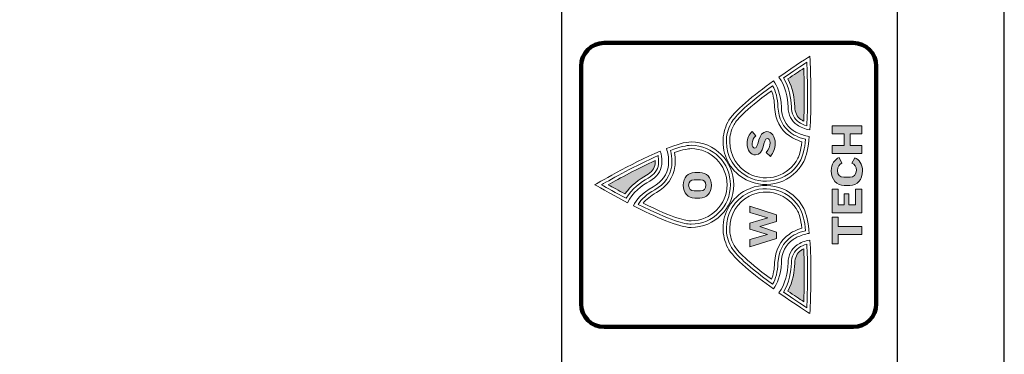
# Model space of a CAD drawing. Extents: x 0 to 248, y 0 to 108.
# Drawn here: x 116 to 144, y 40 to 49 of the extents above; entities that cross this region are included whole.
import ezdxf

# ---------------------------------------------------------------- set-up
doc = ezdxf.new("R2010")
doc.units = 0
doc.header["$LTSCALE"] = 6
doc.header["$MEASUREMENT"] = 0
doc.layers.get('0').update_dxf_attribs({"linetype": 'CONTINUOUS'})
for name, color, linetype in [('BDR', 1, 'CONTINUOUS'), ('DIM', 2, 'CONTINUOUS'), ('LOGO', 150, 'CONTINUOUS')]:
    doc.layers.add(name, color=color, linetype=linetype)

msp = doc.modelspace()

# ---------------------------------------------------------------- hatches: boundary and pattern name
at = {"layer": 'LOGO', "true_color": 0x404041}
h = msp.add_hatch(color=250, dxfattribs=at)
h.dxf.hatch_style = 1
edge = h.paths.add_edge_path()
edge.add_spline(control_points=[(138.34991, 42.11781), (138.34991, 42.37177), (138.34481, 42.60438), (138.33477, 42.81244)], knot_values=[3, 3, 3, 3, 4, 4, 4, 4], degree=3, periodic=0)
edge.add_spline(control_points=[(138.33477, 42.81244), (138.30536, 42.79877), (138.27856, 42.78355), (138.25458, 42.76681)], knot_values=[2, 2, 2, 2, 3, 3, 3, 3], degree=3, periodic=0)
edge.add_spline(control_points=[(138.25458, 42.76681), (138.14043, 42.68712), (138.08634, 42.57386), (138.07918, 42.39982)], knot_values=[1, 1, 1, 1, 2, 2, 2, 2], degree=3, periodic=0)
edge.add_spline(control_points=[(138.07918, 42.39982), (138.07001, 42.17911), (138.02769, 41.8821), (137.8887, 41.62025)], knot_values=[0, 0, 0, 0, 1, 1, 1, 1], degree=3, periodic=0)
edge.add_spline(control_points=[(137.8887, 41.62025), (138.05759, 41.50322), (138.21237, 41.39957), (138.33488, 41.31884)], knot_values=[5, 5, 5, 5, 6, 6, 6, 6], degree=3, periodic=0)
edge.add_spline(control_points=[(138.33488, 41.31884), (138.34231, 41.52533), (138.34991, 41.81068), (138.34991, 42.11781)], knot_values=[4, 4, 4, 4, 5, 5, 5, 5], degree=3, periodic=0)
edge = h.paths.add_edge_path()
edge.add_spline(control_points=[(137.8887, 47.61401), (138.02769, 47.35216), (138.07001, 47.05515), (138.07918, 46.83445)], knot_values=[0, 0, 0, 0, 1, 1, 1, 1], degree=3, periodic=0)
edge.add_spline(control_points=[(138.07918, 46.83445), (138.08634, 46.6604), (138.14043, 46.54715), (138.25458, 46.46745)], knot_values=[1, 1, 1, 1, 2, 2, 2, 2], degree=3, periodic=0)
edge.add_spline(control_points=[(138.25458, 46.46745), (138.27856, 46.45071), (138.30536, 46.43549), (138.33477, 46.42182)], knot_values=[2, 2, 2, 2, 3, 3, 3, 3], degree=3, periodic=0)
edge.add_spline(control_points=[(138.33477, 46.42182), (138.34481, 46.62988), (138.34991, 46.86249), (138.34991, 47.11645)], knot_values=[3, 3, 3, 3, 4, 4, 4, 4], degree=3, periodic=0)
edge.add_spline(control_points=[(138.34991, 47.11645), (138.34991, 47.42358), (138.34231, 47.70893), (138.33488, 47.91542)], knot_values=[4, 4, 4, 4, 5, 5, 5, 5], degree=3, periodic=0)
edge.add_spline(control_points=[(138.33488, 47.91542), (138.21237, 47.83469), (138.05759, 47.73104), (137.8887, 47.61401)], knot_values=[5, 5, 5, 5, 6, 6, 6, 6], degree=3, periodic=0)
at = {"layer": 'LOGO'}
h = msp.add_hatch(color=256, dxfattribs=at)
h.dxf.hatch_style = 1
h.paths.add_polyline_path([(139.31079, 43.44102), (139.31079, 43.70819), (139.1343, 43.70819), (139.1343, 42.95068), (139.31079, 42.95068), (139.31079, 43.21785), (139.97388, 43.21785), (139.97388, 43.44102)])
h.paths.add_polyline_path([(139.60571, 44.05493), (139.60571, 44.36637), (139.47838, 44.36637), (139.47838, 44.05493), (139.30569, 44.05493), (139.30569, 44.49481), (139.1343, 44.49481), (139.1343, 43.83173), (139.97377, 43.83173), (139.97377, 44.49481), (139.79354, 44.49481), (139.79354, 44.05493)])
edge = h.paths.add_edge_path()
edge.add_spline(control_points=[(139.64347, 44.83265), (139.64347, 44.83265), (139.46704, 44.83265), (139.46704, 44.83265), (139.36125, 44.83265), (139.28562, 44.90332), (139.28562, 45.02929)], knot_values=[1, 1, 1, 1, 2, 2, 2, 3, 3, 3, 3], degree=3, periodic=0)
edge.add_spline(control_points=[(139.28562, 45.02929), (139.28562, 45.12765), (139.34475, 45.19818), (139.40904, 45.23475)], knot_values=[0, 0, 0, 0, 1, 1, 1, 1], degree=3, periodic=0)
edge.add_spline(control_points=[(139.40904, 45.23475), (139.40904, 45.23475), (139.38982, 45.27381), (139.3706, 45.31288)], knot_values=[11.5, 11.5, 11.5, 11.5, 11.99999, 11.99999, 11.99999, 11.99999], degree=3, periodic=0)
edge.add_spline(control_points=[(139.3706, 45.31288), (139.35138, 45.35194), (139.33217, 45.391), (139.33217, 45.391), (139.21623, 45.34578), (139.11157, 45.20323), (139.11157, 45.02053)], knot_values=[10, 10, 10, 10, 10.5, 10.5, 10.5, 11.5, 11.5, 11.5, 11.5], degree=3, periodic=0)
edge.add_spline(control_points=[(139.11157, 45.02053), (139.11157, 44.76714), (139.27042, 44.60443), (139.47333, 44.60443)], knot_values=[9, 9, 9, 9, 10, 10, 10, 10], degree=3, periodic=0)
edge.add_spline(control_points=[(139.47333, 44.60443), (139.47333, 44.60443), (139.63723, 44.60443), (139.63723, 44.60443)], knot_values=[8.00001, 8.00001, 8.00001, 8.00001, 9, 9, 9, 9], degree=3, periodic=0)
edge.add_spline(control_points=[(139.63723, 44.60443), (139.83889, 44.60443), (139.99655, 44.76329), (139.99655, 45.01785)], knot_values=[7, 7, 7, 7, 8, 8, 8, 8], degree=3, periodic=0)
edge.add_spline(control_points=[(139.99655, 45.01785), (139.99655, 45.20578), (139.8919, 45.34071), (139.7746, 45.38723)], knot_values=[6, 6, 6, 6, 7, 7, 7, 7], degree=3, periodic=0)
edge.add_spline(control_points=[(139.7746, 45.38723), (139.7746, 45.38723), (139.69783, 45.236), (139.69783, 45.236), (139.76706, 45.20073), (139.82251, 45.12765), (139.82251, 45.03187)], knot_values=[4, 4, 4, 4, 5, 5, 5, 6, 6, 6, 6], degree=3, periodic=0)
edge.add_spline(control_points=[(139.82251, 45.03187), (139.82251, 44.90448), (139.74807, 44.83265), (139.64347, 44.83265)], knot_values=[3, 3, 3, 3, 4, 4, 4, 4], degree=3, periodic=0)
h.paths.add_polyline_path([(139.64353, 46.06043), (139.97377, 46.06043), (139.97377, 46.28344), (139.1343, 46.28344), (139.1343, 46.06043), (139.47583, 46.06043), (139.47583, 45.72762), (139.1343, 45.72762), (139.1343, 45.50458), (139.97377, 45.50458), (139.97377, 45.72762), (139.64353, 45.72762)])
h = msp.add_hatch(color=256, dxfattribs=at)
h.dxf.hatch_style = 1
edge = h.paths.add_edge_path()
edge.add_spline(control_points=[(135.25551, 44.96864), (135.06719, 44.96864), (134.9311, 44.82904), (134.9311, 44.60777)], knot_values=[3, 3, 3, 3, 4, 4, 4, 4], degree=3, periodic=0)
edge.add_spline(control_points=[(134.9311, 44.60777), (134.9311, 44.38655), (135.06719, 44.24587), (135.25551, 44.24587)], knot_values=[2, 2, 2, 2, 3, 3, 3, 3], degree=3, periodic=0)
edge.add_spline(control_points=[(135.25551, 44.24587), (135.25551, 44.24587), (135.40185, 44.24587), (135.40185, 44.24587)], knot_values=[1.00001, 1.00001, 1.00001, 1.00001, 2, 2, 2, 2], degree=3, periodic=0)
edge.add_spline(control_points=[(135.40185, 44.24587), (135.59022, 44.24587), (135.72751, 44.38655), (135.72751, 44.60777)], knot_values=[0, 0, 0, 0, 1, 1, 1, 1], degree=3, periodic=0)
edge.add_spline(control_points=[(135.72751, 44.60777), (135.72751, 44.82904), (135.59022, 44.96864), (135.40185, 44.96864)], knot_values=[5, 5, 5, 5, 6, 6, 6, 6], degree=3, periodic=0)
edge.add_spline(control_points=[(135.40185, 44.96864), (135.40185, 44.96864), (135.25551, 44.96864), (135.25551, 44.96864)], knot_values=[4.00001, 4.00001, 4.00001, 4.00001, 5, 5, 5, 5], degree=3, periodic=0)
edge = h.paths.add_edge_path(flags=16)
edge.add_spline(control_points=[(135.23961, 44.76429), (135.23961, 44.76429), (135.28414, 44.76429), (135.32868, 44.76429)], knot_values=[5.5, 5.5, 5.5, 5.5, 6, 6, 6, 6], degree=3, periodic=0)
edge.add_spline(control_points=[(135.32868, 44.76429), (135.37321, 44.76429), (135.41775, 44.76429), (135.41775, 44.76429), (135.50963, 44.76429), (135.57319, 44.70762), (135.57319, 44.60777)], knot_values=[4, 4, 4, 4, 4.5, 4.5, 4.5, 5.5, 5.5, 5.5, 5.5], degree=3, periodic=0)
edge.add_spline(control_points=[(135.57319, 44.60777), (135.57319, 44.50675), (135.50963, 44.45128), (135.41775, 44.45128)], knot_values=[3, 3, 3, 3, 4, 4, 4, 4], degree=3, periodic=0)
edge.add_spline(control_points=[(135.41775, 44.45128), (135.41775, 44.45128), (135.23961, 44.45128), (135.23961, 44.45128), (135.14781, 44.45128), (135.08423, 44.50675), (135.08423, 44.60777)], knot_values=[1, 1, 1, 1, 2, 2, 2, 3, 3, 3, 3], degree=3, periodic=0)
edge.add_spline(control_points=[(135.08423, 44.60777), (135.08423, 44.70762), (135.14781, 44.76429), (135.23961, 44.76429)], knot_values=[0, 0, 0, 0, 1, 1, 1, 1], degree=3, periodic=0)
edge = h.paths.add_edge_path()
edge.add_spline(control_points=[(136.87763, 46.12619), (136.79256, 46.05352), (136.73342, 45.93907), (136.73342, 45.79155)], knot_values=[6, 6, 6, 6, 7, 7, 7, 7], degree=3, periodic=0)
edge.add_spline(control_points=[(136.73342, 45.79155), (136.73342, 45.59082), (136.84133, 45.46484), (136.97073, 45.46484)], knot_values=[5, 5, 5, 5, 6, 6, 6, 6], degree=3, periodic=0)
edge.add_spline(control_points=[(136.97073, 45.46484), (137.23836, 45.46484), (137.17375, 45.92776), (137.30195, 45.92776)], knot_values=[4, 4, 4, 4, 5, 5, 5, 5], degree=3, periodic=0)
edge.add_spline(control_points=[(137.30195, 45.92776), (137.34958, 45.92776), (137.38588, 45.89138), (137.38588, 45.80626)], knot_values=[3, 3, 3, 3, 4, 4, 4, 4], degree=3, periodic=0)
edge.add_spline(control_points=[(137.38588, 45.80626), (137.38588, 45.71438), (137.34844, 45.62264), (137.27357, 45.53057)], knot_values=[2, 2, 2, 2, 3, 3, 3, 3], degree=3, periodic=0)
edge.add_spline(control_points=[(137.27357, 45.53057), (137.27357, 45.53057), (137.39379, 45.42516), (137.3938, 45.42515)], knot_values=[1.00001, 1.00001, 1.00001, 1.00001, 2, 2, 2, 2], degree=3, periodic=0)
edge.add_spline(control_points=[(137.3938, 45.42515), (137.47659, 45.52842), (137.52997, 45.64187), (137.52997, 45.79044)], knot_values=[0, 0, 0, 0, 1, 1, 1, 1], degree=3, periodic=0)
edge.add_spline(control_points=[(137.52997, 45.79044), (137.52997, 45.98451), (137.42559, 46.12402), (137.28605, 46.12402)], knot_values=[11, 11, 11, 11, 12, 12, 12, 12], degree=3, periodic=0)
edge.add_spline(control_points=[(137.28605, 46.12402), (137.03415, 46.12402), (137.07273, 45.65771), (136.95478, 45.65771)], knot_values=[10, 10, 10, 10, 11, 11, 11, 11], degree=3, periodic=0)
edge.add_spline(control_points=[(136.95478, 45.65771), (136.90828, 45.65771), (136.87763, 45.70996), (136.87763, 45.7893)], knot_values=[9, 9, 9, 9, 10, 10, 10, 10], degree=3, periodic=0)
edge.add_spline(control_points=[(136.87763, 45.7893), (136.87763, 45.86981), (136.91843, 45.94808), (136.97746, 46.00935)], knot_values=[8, 8, 8, 8, 9, 9, 9, 9], degree=3, periodic=0)
edge.add_spline(control_points=[(136.97746, 46.00935), (136.97746, 46.00935), (136.87763, 46.12619), (136.87763, 46.12619)], knot_values=[7.00001, 7.00001, 7.00001, 7.00001, 8, 8, 8, 8], degree=3, periodic=0)
h.paths.add_polyline_path([(137.31969, 43.69091), (136.81263, 43.54006), (136.81263, 43.36756), (137.31627, 43.21666), (136.81263, 43.07595), (136.81263, 42.86621), (137.56817, 43.1066), (137.56817, 43.28708), (137.09394, 43.44124), (137.56817, 43.58884), (137.56817, 43.77715), (136.81263, 44.0221), (136.81263, 43.8349)])
at = {"layer": 'LOGO', "true_color": 0x404041}
h = msp.add_hatch(color=250, dxfattribs=at)
h.dxf.hatch_style = 1
edge = h.paths.add_edge_path()
edge.add_spline(control_points=[(133.28659, 44.36537), (133.4557, 44.60913), (133.70033, 44.78274), (133.89233, 44.89195)], knot_values=[4, 4, 4, 4, 5, 5, 5, 5], degree=3, periodic=0)
edge.add_spline(control_points=[(133.89233, 44.89195), (134.04375, 44.97813), (134.11957, 45.07801), (134.1381, 45.21595)], knot_values=[3, 3, 3, 3, 4, 4, 4, 4], degree=3, periodic=0)
edge.add_spline(control_points=[(134.1381, 45.21595), (134.14089, 45.23717), (134.14236, 45.25965), (134.14236, 45.28287)], knot_values=[2, 2, 2, 2, 3, 3, 3, 3], degree=3, periodic=0)
edge.add_spline(control_points=[(134.14236, 45.28287), (134.14236, 45.29117), (134.14217, 45.29964), (134.14187, 45.30818)], knot_values=[1, 1, 1, 1, 2, 2, 2, 2], degree=3, periodic=0)
edge.add_spline(control_points=[(134.14187, 45.30818), (133.64925, 45.08347), (133.12646, 44.79918), (132.81423, 44.62383)], knot_values=[0, 0, 0, 0, 1, 1, 1, 1], degree=3, periodic=0)
edge.add_spline(control_points=[(132.81423, 44.62383), (132.94216, 44.55192), (133.10522, 44.46191), (133.28659, 44.36537)], knot_values=[5, 5, 5, 5, 6, 6, 6, 6], degree=3, periodic=0)

# ---------------------------------------------------------------- linework, layer by layer
at = {"color": 1}
msp.add_line((140.9859, 2.9997), (140.9859, 104.9895), dxfattribs=at)
at = {"layer": 'BDR', "color": 1}
msp.add_line((131.4887, 104.9895), (131.4887, 2.9997), dxfattribs=at)
at = {"layer": 'DIM'}
msp.add_lwpolyline([(0, 0), (144, 0), (144, 108), (0, 108)], close=True, dxfattribs=at)
at = {"layer": 'LOGO', "lineweight": 0}
for points in [[(139.97377, 46.06043), (139.64353, 46.06043), (139.64353, 45.72762), (139.97377, 45.72762), (139.97377, 45.50458), (139.1343, 45.50458), (139.1343, 45.72762), (139.47583, 45.72762), (139.47583, 46.06043), (139.1343, 46.06043), (139.1343, 46.28344), (139.97377, 46.28344), (139.97377, 46.06043)], [(139.97377, 43.83173), (139.1343, 43.83173), (139.1343, 44.49481), (139.30569, 44.49481), (139.30569, 44.05493), (139.47838, 44.05493), (139.47838, 44.36637), (139.60571, 44.36637), (139.60571, 44.05493), (139.79354, 44.05493), (139.79354, 44.49481), (139.97377, 44.49481), (139.97377, 43.83173)], [(137.56817, 43.77715), (137.56817, 43.58884), (137.09394, 43.44124), (137.56817, 43.28708), (137.56817, 43.1066), (136.81263, 42.86621), (136.81263, 43.07595), (137.31627, 43.21666), (136.81263, 43.36756), (136.81263, 43.54006), (137.31969, 43.69091), (136.81263, 43.8349), (136.81263, 44.0221), (137.56817, 43.77715)], [(139.31079, 43.44102), (139.97388, 43.44102), (139.97388, 43.21785), (139.31079, 43.21785), (139.31079, 42.95068), (139.1343, 42.95068), (139.1343, 43.70819), (139.31079, 43.70819), (139.31079, 43.44102)]]:
    msp.add_lwpolyline(points, dxfattribs=at)
for points, knots in [([(139.73234, 48.63056), (140.09291, 48.63056), (140.38528, 48.33824), (140.38528, 47.97756), (140.38528, 47.97756), (140.38528, 41.25662), (140.38528, 41.25662), (140.38528, 40.89605), (140.09291, 40.60373), (139.73234, 40.60373), (139.73234, 40.60373), (132.69867, 40.60373), (132.69867, 40.60373), (132.33797, 40.60373), (132.04568, 40.89605), (132.04568, 41.25662), (132.04568, 41.25662), (132.04568, 47.97756), (132.04568, 47.97756), (132.04568, 48.33824), (132.33797, 48.63056), (132.69867, 48.63056), (132.69867, 48.63056), (139.73234, 48.63056), (139.73234, 48.63056)], [0, 0, 0, 0, 1, 1, 1, 2, 2, 2, 3, 3, 3, 4, 4, 4, 5, 5, 5, 6, 6, 6, 7, 7, 7, 8, 8, 8, 8]), ([(137.63295, 47.66531), (138.10582, 47.99897), (138.50887, 48.2529), (138.50887, 48.2529), (138.50887, 48.2529), (138.53844, 47.73172), (138.53844, 47.11645), (138.53844, 46.80781), (138.53106, 46.47537), (138.50865, 46.17339), (138.3632, 46.20001), (138.24097, 46.24688), (138.14651, 46.31288), (137.98397, 46.42643), (137.90031, 46.59454), (137.89076, 46.82661), (137.88023, 47.08089), (137.82462, 47.41471), (137.63295, 47.66531)], [0, 0, 0, 0, 1, 1, 1, 2, 2, 2, 3, 3, 3, 4, 4, 4, 5, 5, 5, 6, 6, 6, 6]), ([(138.4442, 47.11645), (138.4442, 47.51934), (138.43123, 47.88458), (138.42255, 48.08553), (138.27867, 47.99208), (138.03556, 47.8319), (137.76381, 47.64195), (137.92809, 47.38018), (137.97539, 47.06174), (137.98494, 46.83054), (137.99335, 46.62703), (138.06187, 46.48703), (138.20055, 46.39019), (138.26077, 46.34804), (138.33509, 46.31443), (138.42206, 46.28998), (138.43671, 46.53065), (138.4442, 46.80805), (138.4442, 47.11645)], [0, 0, 0, 0, 1, 1, 1, 2, 2, 2, 3, 3, 3, 4, 4, 4, 5, 5, 5, 6, 6, 6, 6]), ([(137.8887, 47.61401), (138.02769, 47.35216), (138.07001, 47.05515), (138.07918, 46.83445), (138.08634, 46.6604), (138.14043, 46.54715), (138.25458, 46.46745), (138.27856, 46.45071), (138.30536, 46.43549), (138.33477, 46.42182), (138.34481, 46.62988), (138.34991, 46.86249), (138.34991, 47.11645), (138.34991, 47.42358), (138.34231, 47.70893), (138.33488, 47.91542), (138.21237, 47.83469), (138.05759, 47.73104), (137.8887, 47.61401)], [0, 0, 0, 0, 1, 1, 1, 2, 2, 2, 3, 3, 3, 4, 4, 4, 5, 5, 5, 6, 6, 6, 6]), ([(138.38902, 45.90871), (138.35696, 45.63433), (138.31166, 45.43893), (138.25415, 45.32736), (137.97257, 44.78144), (137.29923, 44.56624), (136.75333, 44.84768), (136.38083, 45.03974), (136.14944, 45.41954), (136.14944, 45.83897), (136.14944, 46.0173), (136.19124, 46.18869), (136.27357, 46.34841), (136.3543, 46.50501), (136.62644, 46.81779), (137.45662, 47.42274), (137.54679, 47.27083), (137.59768, 47.06689), (137.6081, 46.81488), (137.62134, 46.49324), (137.74796, 46.24631), (137.9844, 46.08092), (138.01994, 46.05623), (138.05808, 46.03317), (138.0979, 46.01258), (138.18416, 45.9681), (138.28182, 45.93332), (138.38902, 45.90871)], [0, 0, 0, 0, 1, 1, 1, 2, 2, 2, 3, 3, 3, 4, 4, 4, 5, 5, 5, 6, 6, 6, 7, 7, 7, 8, 8, 8, 9, 9, 9, 9]), ([(136.24379, 45.83894), (136.24379, 46.00214), (136.28198, 46.15901), (136.35739, 46.30517), (136.41767, 46.42195), (136.63691, 46.69987), (137.42255, 47.28084), (137.47556, 47.15492), (137.50621, 46.99772), (137.51391, 46.81111), (137.52824, 46.46332), (137.67228, 46.18413), (137.93058, 46.00352), (137.96943, 45.97642), (138.01109, 45.95138), (138.05477, 45.92884), (138.12503, 45.89252), (138.20217, 45.86222), (138.28513, 45.83819), (138.24856, 45.56849), (138.2038, 45.43568), (138.17016, 45.3706), (137.91251, 44.87087), (137.29625, 44.67388), (136.79652, 44.93156), (136.45565, 45.10736), (136.24379, 45.45502), (136.24379, 45.83894)], [0, 0, 0, 0, 1, 1, 1, 2, 2, 2, 3, 3, 3, 4, 4, 4, 5, 5, 5, 6, 6, 6, 7, 7, 7, 8, 8, 8, 9, 9, 9, 9]), ([(137.52997, 45.79044), (137.52997, 45.64187), (137.47659, 45.52842), (137.3938, 45.42515), (137.3938, 45.42515), (137.27357, 45.53057), (137.27357, 45.53057), (137.34844, 45.62264), (137.38588, 45.71438), (137.38588, 45.80626), (137.38588, 45.89138), (137.34958, 45.92776), (137.30195, 45.92776), (137.17375, 45.92776), (137.23836, 45.46484), (136.97073, 45.46484), (136.84133, 45.46484), (136.73342, 45.59082), (136.73342, 45.79155), (136.73342, 45.93907), (136.79256, 46.05352), (136.87763, 46.12619), (136.87763, 46.12619), (136.97746, 46.00935), (136.97746, 46.00935), (136.91843, 45.94808), (136.87763, 45.86981), (136.87763, 45.7893), (136.87763, 45.70996), (136.90828, 45.65771), (136.95478, 45.65771), (137.07273, 45.65771), (137.03415, 46.12402), (137.28605, 46.12402), (137.42559, 46.12402), (137.52997, 45.98451), (137.52997, 45.79044)], [0, 0, 0, 0, 1, 1, 1, 2, 2, 2, 3, 3, 3, 4, 4, 4, 5, 5, 5, 6, 6, 6, 7, 7, 7, 8, 8, 8, 9, 9, 9, 10, 10, 10, 11, 11, 11, 12, 12, 12, 12]), ([(133.52542, 44.02861), (134.12543, 43.72357), (134.81467, 43.41547), (135.15164, 43.41547), (135.81898, 43.41547), (136.36, 43.95654), (136.36, 44.62386), (136.36, 45.29131), (135.81898, 45.83224), (135.15164, 45.83224), (134.98733, 45.83224), (134.73926, 45.75889), (134.4586, 45.64851), (134.49918, 45.52056), (134.5198, 45.39922), (134.5198, 45.28529), (134.5198, 45.24441), (134.51714, 45.20459), (134.51188, 45.16569), (134.47746, 44.9104), (134.33179, 44.70809), (134.07888, 44.56404), (133.75911, 44.38216), (133.6008, 44.19129), (133.52542, 44.02861)], [0, 0, 0, 0, 1, 1, 1, 2, 2, 2, 3, 3, 3, 4, 4, 4, 5, 5, 5, 6, 6, 6, 7, 7, 7, 8, 8, 8, 8]), ([(136.26565, 44.62383), (136.26565, 44.00954), (135.76592, 43.50982), (135.15161, 43.50982), (134.97553, 43.50982), (134.57308, 43.60831), (133.65451, 44.06903), (133.74834, 44.21883), (133.90636, 44.35745), (134.12551, 44.48215), (134.40538, 44.64146), (134.56681, 44.86724), (134.60528, 45.1531), (134.61114, 45.19588), (134.61409, 45.24034), (134.61409, 45.28523), (134.61409, 45.38224), (134.60026, 45.48494), (134.57302, 45.59149), (134.83176, 45.68874), (135.02618, 45.73798), (135.15161, 45.73798), (135.76592, 45.73798), (136.26565, 45.23814), (136.26565, 44.62383)], [0, 0, 0, 0, 1, 1, 1, 2, 2, 2, 3, 3, 3, 4, 4, 4, 5, 5, 5, 6, 6, 6, 7, 7, 7, 8, 8, 8, 8]), ([(133.79636, 44.10384), (133.88406, 44.2086), (134.00971, 44.3078), (134.17212, 44.4002), (134.47463, 44.57242), (134.65674, 44.82837), (134.69881, 45.14032), (134.70513, 45.18739), (134.70841, 45.23619), (134.70841, 45.28529), (134.70841, 45.36444), (134.7, 45.44672), (134.68329, 45.53141), (134.93991, 45.62264), (135.07845, 45.64366), (135.15164, 45.64366), (135.71392, 45.64366), (136.17139, 45.18617), (136.17139, 44.62386), (136.17139, 44.06152), (135.71392, 43.60411), (135.15164, 43.60411), (135.02034, 43.60411), (134.67296, 43.6716), (133.79636, 44.10384)], [0, 0, 0, 0, 1, 1, 1, 2, 2, 2, 3, 3, 3, 4, 4, 4, 5, 5, 5, 6, 6, 6, 7, 7, 7, 8, 8, 8, 8]), ([(132.43449, 44.62383), (132.43449, 44.62383), (132.84494, 44.38189), (133.35826, 44.11453), (133.49311, 44.39984), (133.76438, 44.60221), (133.98557, 44.72797), (134.18747, 44.84291), (134.29858, 44.99416), (134.325, 45.19078), (134.32899, 45.22043), (134.331, 45.25114), (134.331, 45.28287), (134.331, 45.37337), (134.31478, 45.47195), (134.28304, 45.57663), (133.44905, 45.22195), (132.43449, 44.62383), (132.43449, 44.62383)], [0, 0, 0, 0, 1, 1, 1, 2, 2, 2, 3, 3, 3, 4, 4, 4, 5, 5, 5, 6, 6, 6, 6]), ([(134.23668, 45.28287), (134.23668, 45.25545), (134.235, 45.2287), (134.2315, 45.20342), (134.20901, 45.03572), (134.11602, 44.91078), (133.93888, 44.80995), (133.7379, 44.69563), (133.47643, 44.50778), (133.31912, 44.24145), (133.02558, 44.39607), (132.77186, 44.53865), (132.62294, 44.62383), (132.91368, 44.7899), (133.60498, 45.17553), (134.2191, 45.4462), (134.23077, 45.38864), (134.23668, 45.33401), (134.23668, 45.28287)], [0, 0, 0, 0, 1, 1, 1, 2, 2, 2, 3, 3, 3, 4, 4, 4, 5, 5, 5, 6, 6, 6, 6]), ([(139.40904, 45.23475), (139.34475, 45.19818), (139.28562, 45.12765), (139.28562, 45.02929), (139.28562, 44.90332), (139.36125, 44.83265), (139.46704, 44.83265), (139.46704, 44.83265), (139.64347, 44.83265), (139.64347, 44.83265), (139.74807, 44.83265), (139.82251, 44.90448), (139.82251, 45.03187), (139.82251, 45.12765), (139.76706, 45.20073), (139.69783, 45.236), (139.69783, 45.236), (139.7746, 45.38723), (139.7746, 45.38723), (139.8919, 45.34071), (139.99655, 45.20578), (139.99655, 45.01785), (139.99655, 44.76329), (139.83889, 44.60443), (139.63723, 44.60443), (139.63723, 44.60443), (139.47333, 44.60443), (139.47333, 44.60443), (139.27042, 44.60443), (139.11157, 44.76714), (139.11157, 45.02053), (139.11157, 45.20323), (139.21623, 45.34578), (139.33217, 45.391), (139.33217, 45.391), (139.40904, 45.23475), (139.40904, 45.23475)], [0, 0, 0, 0, 1, 1, 1, 2, 2, 2, 3, 3, 3, 4, 4, 4, 5, 5, 5, 6, 6, 6, 7, 7, 7, 8, 8, 8, 9, 9, 9, 10, 10, 10, 11, 11, 11, 12, 12, 12, 12]), ([(132.81423, 44.62383), (133.12646, 44.79918), (133.64925, 45.08347), (134.14187, 45.30818), (134.14217, 45.29964), (134.14236, 45.29117), (134.14236, 45.28287), (134.14236, 45.25965), (134.14089, 45.23717), (134.1381, 45.21595), (134.11957, 45.07801), (134.04375, 44.97813), (133.89233, 44.89195), (133.70033, 44.78274), (133.4557, 44.60913), (133.28659, 44.36537), (133.10522, 44.46191), (132.94216, 44.55192), (132.81423, 44.62383)], [0, 0, 0, 0, 1, 1, 1, 2, 2, 2, 3, 3, 3, 4, 4, 4, 5, 5, 5, 6, 6, 6, 6]), ([(135.72751, 44.60777), (135.72751, 44.38655), (135.59022, 44.24587), (135.40185, 44.24587), (135.40185, 44.24587), (135.25551, 44.24587), (135.25551, 44.24587), (135.06719, 44.24587), (134.9311, 44.38655), (134.9311, 44.60777), (134.9311, 44.82904), (135.06719, 44.96864), (135.25551, 44.96864), (135.25551, 44.96864), (135.40185, 44.96864), (135.40185, 44.96864), (135.59022, 44.96864), (135.72751, 44.82904), (135.72751, 44.60777)], [0, 0, 0, 0, 1, 1, 1, 2, 2, 2, 3, 3, 3, 4, 4, 4, 5, 5, 5, 6, 6, 6, 6]), ([(135.23961, 44.76429), (135.14781, 44.76429), (135.08423, 44.70762), (135.08423, 44.60777), (135.08423, 44.50675), (135.14781, 44.45128), (135.23961, 44.45128), (135.23961, 44.45128), (135.41775, 44.45128), (135.41775, 44.45128), (135.50963, 44.45128), (135.57319, 44.50675), (135.57319, 44.60777), (135.57319, 44.70762), (135.50963, 44.76429), (135.41775, 44.76429), (135.41775, 44.76429), (135.23961, 44.76429), (135.23961, 44.76429)], [0, 0, 0, 0, 1, 1, 1, 2, 2, 2, 3, 3, 3, 4, 4, 4, 5, 5, 5, 6, 6, 6, 6]), ([(138.38902, 43.32557), (138.28204, 43.30097), (138.1846, 43.26627), (138.09806, 43.22178), (138.05775, 43.20092), (138.01956, 43.17781), (137.98435, 43.15315), (137.74796, 42.98806), (137.62134, 42.7411), (137.6081, 42.41932), (137.59768, 42.16734), (137.54679, 41.9634), (137.45662, 41.81141), (136.62627, 42.41669), (136.3543, 42.72933), (136.27357, 42.88579), (136.19124, 43.0456), (136.14944, 43.21698), (136.14944, 43.39531), (136.14944, 43.81475), (136.38083, 44.19452), (136.75333, 44.38661), (137.29929, 44.66807), (137.97257, 44.4528), (138.25415, 43.90673), (138.31166, 43.7953), (138.35696, 43.59996), (138.38902, 43.32557)], [0, 0, 0, 0, 1, 1, 1, 2, 2, 2, 3, 3, 3, 4, 4, 4, 5, 5, 5, 6, 6, 6, 7, 7, 7, 8, 8, 8, 9, 9, 9, 9]), ([(136.24379, 43.39534), (136.24379, 43.77932), (136.45565, 44.12692), (136.79652, 44.30273), (137.29625, 44.56041), (137.91251, 44.36341), (138.17033, 43.86352), (138.2038, 43.7985), (138.24856, 43.66579), (138.28513, 43.3961), (138.20234, 43.37209), (138.12519, 43.34174), (138.0546, 43.30544), (138.01071, 43.28271), (137.96888, 43.25754), (137.93047, 43.23052), (137.67228, 43.05021), (137.52824, 42.77102), (137.51391, 42.42323), (137.50621, 42.23651), (137.47556, 42.07931), (137.42255, 41.95339), (136.6368, 42.53461), (136.41756, 42.81241), (136.35739, 42.92906), (136.28198, 43.07525), (136.24379, 43.23215), (136.24379, 43.39534)], [0, 0, 0, 0, 1, 1, 1, 2, 2, 2, 3, 3, 3, 4, 4, 4, 5, 5, 5, 6, 6, 6, 7, 7, 7, 8, 8, 8, 9, 9, 9, 9]), ([(137.63295, 41.56895), (138.10582, 41.23529), (138.50887, 40.98136), (138.50887, 40.98136), (138.50887, 40.98136), (138.53844, 41.50255), (138.53844, 42.11781), (138.53844, 42.42646), (138.53106, 42.75889), (138.50865, 43.06087), (138.3632, 43.03426), (138.24097, 42.98738), (138.14651, 42.92138), (137.98397, 42.80783), (137.90031, 42.63973), (137.89076, 42.40766), (137.88023, 42.15337), (137.82462, 41.81955), (137.63295, 41.56895)], [0, 0, 0, 0, 1, 1, 1, 2, 2, 2, 3, 3, 3, 4, 4, 4, 5, 5, 5, 6, 6, 6, 6]), ([(138.4442, 42.11781), (138.4442, 41.71492), (138.43123, 41.34969), (138.42255, 41.14873), (138.27867, 41.24218), (138.03556, 41.40237), (137.76381, 41.59231), (137.92809, 41.85408), (137.97539, 42.17252), (137.98494, 42.40372), (137.99335, 42.60723), (138.06187, 42.74723), (138.20055, 42.84407), (138.26077, 42.88623), (138.33509, 42.91984), (138.42206, 42.94428), (138.43671, 42.70361), (138.4442, 42.42621), (138.4442, 42.11781)], [0, 0, 0, 0, 1, 1, 1, 2, 2, 2, 3, 3, 3, 4, 4, 4, 5, 5, 5, 6, 6, 6, 6]), ([(137.8887, 41.62025), (138.02769, 41.8821), (138.07001, 42.17911), (138.07918, 42.39982), (138.08634, 42.57386), (138.14043, 42.68712), (138.25458, 42.76681), (138.27856, 42.78355), (138.30536, 42.79877), (138.33477, 42.81244), (138.34481, 42.60438), (138.34991, 42.37177), (138.34991, 42.11781), (138.34991, 41.81068), (138.34231, 41.52533), (138.33488, 41.31884), (138.21237, 41.39957), (138.05759, 41.50322), (137.8887, 41.62025)], [0, 0, 0, 0, 1, 1, 1, 2, 2, 2, 3, 3, 3, 4, 4, 4, 5, 5, 5, 6, 6, 6, 6])]:
    msp.add_open_spline(points, degree=3, knots=knots, dxfattribs=at)
at = {"layer": 'LOGO', "color": 7, "lineweight": 100}
msp.add_open_spline([(139.73234, 48.63056), (140.09291, 48.63056), (140.38528, 48.33824), (140.38528, 47.97756), (140.38528, 47.97756), (140.38528, 41.25662), (140.38528, 41.25662), (140.38528, 40.89605), (140.09291, 40.60373), (139.73234, 40.60373), (139.73234, 40.60373), (132.69867, 40.60373), (132.69867, 40.60373), (132.33797, 40.60373), (132.04568, 40.89605), (132.04568, 41.25662), (132.04568, 41.25662), (132.04568, 47.97756), (132.04568, 47.97756), (132.04568, 48.33824), (132.33797, 48.63056), (132.69867, 48.63056), (132.69867, 48.63056), (139.73234, 48.63056), (139.73234, 48.63056)], degree=3, knots=[0, 0, 0, 0, 1, 1, 1, 2, 2, 2, 3, 3, 3, 4, 4, 4, 5, 5, 5, 6, 6, 6, 7, 7, 7, 8, 8, 8, 8], dxfattribs=at)
at = {"layer": 'LOGO', "lineweight": 0}
for points in [[(137.47984, 47.55604), (136.93378, 47.16265), (136.34421, 46.69105), (136.18978, 46.39165)], [(137.70234, 46.81884), (137.68709, 47.18633), (137.59003, 47.41449), (137.47984, 47.55604)], [(138.03844, 46.1582), (137.82734, 46.30582), (137.71433, 46.5281), (137.70234, 46.81884)], [(136.18978, 46.39165), (136.09844, 46.21454), (136.0552, 46.02533), (136.0552, 45.83894)], [(138.14125, 46.0964), (138.10495, 46.11512), (138.07056, 46.13579), (138.03844, 46.1582)], [(138.4921, 45.98421), (138.35978, 46.00683), (138.24259, 46.04416), (138.14125, 46.0964)], [(138.33792, 45.28418), (138.41311, 45.43014), (138.46172, 45.68435), (138.4921, 45.98421)], [(136.0552, 45.83894), (136.0552, 45.40101), (136.29408, 44.9784), (136.70999, 44.76391)], [(136.70999, 44.76391), (137.3033, 44.45814), (138.03204, 44.69108), (138.33792, 45.28418)], [(138.33792, 43.94997), (138.03204, 44.54321), (137.3033, 44.77615), (136.70999, 44.47037)], [(136.70999, 44.47037), (136.29408, 44.25588), (136.0552, 43.8333), (136.0552, 43.39534)], [(138.4921, 43.25005), (138.46172, 43.54996), (138.41311, 43.80414), (138.33792, 43.94997)], [(136.0552, 43.39534), (136.0552, 43.20895), (136.09844, 43.01974), (136.18978, 42.84263)], [(138.03844, 43.07595), (138.07056, 43.09849), (138.10495, 43.11916), (138.14125, 43.13785)], [(138.14125, 43.13785), (138.24259, 43.19002), (138.35978, 43.22745), (138.4921, 43.25005)], [(136.18978, 42.84263), (136.34421, 42.5431), (136.93378, 42.07164), (137.47984, 41.67811)], [(137.70234, 42.41544), (137.71433, 42.70619), (137.82734, 42.92846), (138.03844, 43.07595)], [(137.47984, 41.67811), (137.59003, 41.81968), (137.68709, 42.04796), (137.70234, 42.41544)]]:
    msp.add_open_spline(points, degree=3, dxfattribs=at)

doc.saveas('drawing.dxf')
